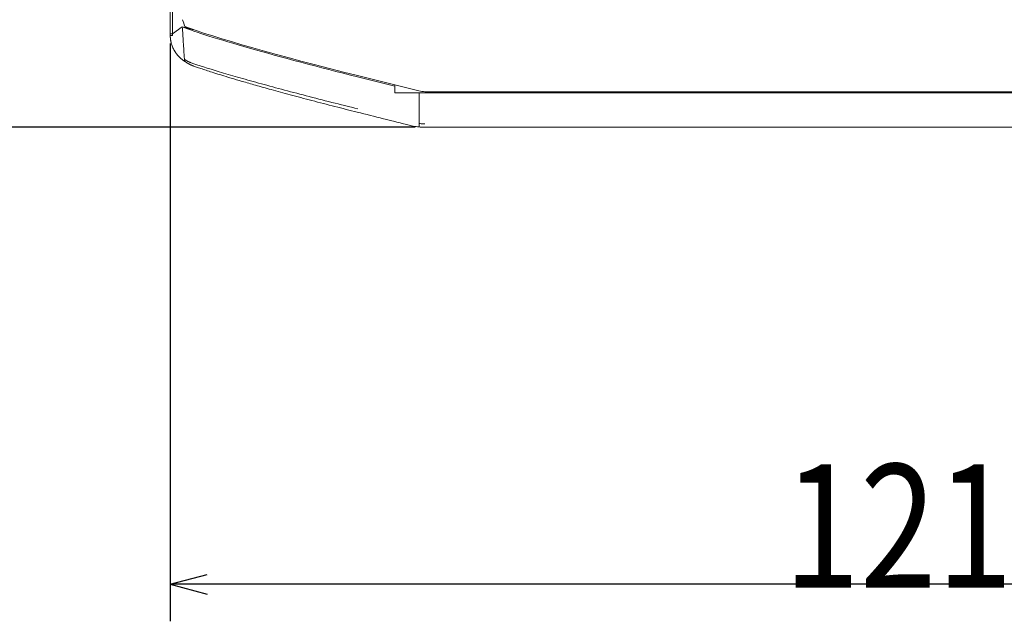
# Model space of a CAD drawing. Units: millimetres. Extents: x 122 to 990, y 0 to 818.
# Drawn here: x 203 to 283, y 0 to 49 of the extents above; entities that cross this region are included whole.
import ezdxf

# ---------------------------------------------------------------- set-up
doc = ezdxf.new("R2010")
doc.units = ezdxf.units.MM
doc.layers.add('1', color=7, linetype='Continuous', true_color=0xffffff)
doc.styles.add('kanji', font='simplex.shx', dxfattribs={"bigfont": 'bigfont.shx'})
doc.dimstyles.get("Standard").update_dxf_attribs({"dimtxt": 0.18, "dimasz": 0.18, "dimexe": 0.18, "dimexo": 0.0625, "dimgap": 0.09, "dimtad": 0, "dimtih": 1, "dimtoh": 1, "dimdec": 4, "dimzin": 0, "dimdsep": 46, "dimtxsty": 'Standard', "dimcen": 0.09, "dimadec": 0, "dimazin": 0, "dimtfac": 1, "dimtdec": 4, "dimtofl": 0, "dimtmove": 0, "dimatfit": 3, "dimfxl": 1, "dimtolj": 1, "dimtzin": 0, "dimarcsym": 0})

# ---------------------------------------------------------------- blocks, each defined once
blk = doc.blocks.new('_U3')
at = {"layer": '1', "color": 18, "lineweight": 25}
for p, q in [((327.29981, 117.976909), (132.099811, 117.976909)), ((135.099811, 117.976909), (134.295963, 114.976906)), ((135.099811, 117.976909), (135.099811, 40.302721)), ((135.099811, 117.976909), (135.903658, 114.976912)), ((135.099811, 40.302721), (134.295963, 43.302718)), ((135.099811, 40.302721), (135.903658, 43.302724)), ((234.915339, 40.302721), (132.099811, 40.302721))]:
    blk.add_line(p, q, dxfattribs=at)
at = {"layer": '1', "color": 18, "linetype": 'Continuous', "lineweight": 13, "insert": (136.358977, 72.162731), "char_height": 10, "attachment_point": 7, "rotation": 90, "line_spacing_factor": 0.903614, "style": 'kanji'}
blk.add_mtext('\\W0.7712;78', dxfattribs=at)
blk = doc.blocks.new('_Open')
at = {"color": 0, "linetype": 'ByBlock', "lineweight": -2}
for p, q in [((-1, 0.166667), (0, 0)), ((-1, -0.166667), (0, 0)), ((0, 0), (-1, 0))]:
    blk.add_line(p, q, dxfattribs=at)
blk = doc.blocks.new('_U10')
at = {"layer": '1', "color": 18, "lineweight": 25}
for p, q in [((336.09981, 109.176909), (336.09981, 0.299283)), ((215.099811, 47.080235), (215.099811, 0.299283)), ((215.099811, 3.299283), (218.099808, 4.103131)), ((336.09981, 3.299283), (333.099807, 4.103131)), ((336.09981, 3.299283), (215.099811, 3.299283)), ((215.099811, 3.299283), (218.099814, 2.495436)), ((336.09981, 3.299283), (333.099813, 2.495436))]:
    blk.add_line(p, q, dxfattribs=at)
at = {"layer": '1', "color": 18, "linetype": 'Continuous', "lineweight": 13, "insert": (264.739185, 3.020117), "char_height": 10, "attachment_point": 7, "line_spacing_factor": 0.903614, "style": 'kanji'}
blk.add_mtext('\\W0.8165;121', dxfattribs=at)

msp = doc.modelspace()

# ---------------------------------------------------------------- linework, layer by layer
at = {"layer": '1', "color": 155, "linetype": 'Continuous', "lineweight": 13}
for p, q in [((215.1, 47.88), (215.1, 304.273)), ((215.1, 47.748), (215.1, 47.88)), ((216.076, 48.426), (215.287, 47.871)), ((216.076, 48.426), (216.3, 48.369)), ((216.3, 48.444), (216.3, 48.368)), ((216.993, 48.195), (216.3, 48.369)), ((235.218, 43.24), (230.26, 44.481)), ((230.264, 44.376), (233.264, 43.626)), ((233.264, 43.626), (233.264, 43.729)), ((233.264, 43.626), (233.264, 43.082)), ((235.247, 43.08), (233.264, 43.082)), ((531.484, 43.08), (235.247, 43.08)), ((235.703, 43.18), (531.497, 43.18)), ((235.715, 40.303), (531.484, 40.303))]:
    msp.add_line(p, q, dxfattribs=at)
for centre, major_axis, ratio, start_param, end_param in [((230.26, 45.218), (14.999, -3.763), 0.046237, 3.523332, 4.723988), ((235.703, 45.183), (0, 2.002), 0.998795, 2.896614, 3.141593)]:
    msp.add_ellipse(centre, major_axis=major_axis, ratio=ratio, start_param=start_param, end_param=end_param, dxfattribs=at)
for points, degree in [([(215.284, 304.277), (215.287, 47.871)], 1), ([(216.275, 48.452), (216.214, 48.638), (216.156, 48.824), (216.1, 49.011)], 3), ([(235.255, 40.598), (235.247, 43.08)], 1), ([(230.224, 41.523), (231.65, 41.166), (233.076, 40.81), (234.503, 40.453)], 3), ([(234.503, 40.453), (234.583, 40.433), (234.744, 40.396), (234.988, 40.354), (235.152, 40.334), (235.234, 40.326)], 3)]:
    msp.add_open_spline(points, degree=degree, dxfattribs=at)
for points, degree, knots in [([(215.1, 47.88), (215.1, 47.88), (215.1, 47.88), (215.1, 47.88), (215.101, 47.879), (215.102, 47.879), (215.102, 47.879), (215.104, 47.879), (215.105, 47.878), (215.106, 47.878), (215.107, 47.878), (215.109, 47.878), (215.11, 47.877), (215.112, 47.877), (215.113, 47.877), (215.114, 47.877), (215.116, 47.877), (215.117, 47.877), (215.118, 47.877), (215.12, 47.876), (215.121, 47.876), (215.122, 47.876), (215.123, 47.876), (215.123, 47.876), (215.124, 47.876), (215.127, 47.876), (215.133, 47.876), (215.143, 47.875), (215.154, 47.875), (215.164, 47.875), (215.175, 47.874), (215.187, 47.873), (215.2, 47.872), (215.214, 47.871), (215.227, 47.87), (215.239, 47.869), (215.25, 47.869), (215.26, 47.869), (215.27, 47.869), (215.279, 47.87), (215.284, 47.871), (215.287, 47.871)], 3, [0, 0, 0, 0, 0.024177, 0.047473, 0.069889, 0.091423, 0.112077, 0.13185, 0.150742, 0.168754, 0.185884, 0.202133, 0.217502, 0.23199, 0.245597, 0.258323, 0.270168, 0.281132, 0.291215, 0.300418, 0.308739, 0.31618, 0.32274, 0.328419, 0.333217, 0.337134, 0.392974, 0.448808, 0.504639, 0.547552, 0.593866, 0.643595, 0.696749, 0.753337, 0.797392, 0.838452, 0.876542, 0.911693, 0.943948, 0.97336, 1, 1, 1, 1]), ([(215.287, 47.871), (215.287, 47.859), (215.291, 47.816), (215.292, 47.801), (215.294, 47.767), (215.295, 47.731)], 2, [0, 0, 0, 0.25, 0.5, 0.5, 1, 1, 1]), ([(216.241, 45.839), (216.227, 46.066), (216.212, 46.293), (216.183, 46.747), (216.169, 46.974), (216.128, 47.609), (216.102, 48.017), (216.076, 48.426)], 3, [0, 0, 0, 0, 0.263189, 0.263189, 0.526379, 0.526379, 1, 1, 1, 1]), ([(216.076, 48.426), (217.08, 48.031), (220.958, 46.804), (227.148, 45.157), (230.263, 44.377), (230.264, 44.377)], 3, [0, 0, 0, 0, 0.497461, 0.999752, 1, 1, 1, 1]), ([(215.1, 47.748), (215.1, 47.746), (215.105, 47.744), (215.125, 47.74), (215.139, 47.738), (215.175, 47.734), (215.197, 47.733), (215.244, 47.731), (215.269, 47.731), (215.295, 47.731)], 3, [0, 0, 0, 0, 0.25, 0.25, 0.5, 0.5, 0.75, 0.75, 1, 1, 1, 1]), ([(215.1, 47.748), (215.1, 47.74), (215.1, 47.722), (215.1, 47.694), (215.101, 47.664), (215.102, 47.632), (215.104, 47.598), (215.107, 47.563), (215.11, 47.525), (215.114, 47.486), (215.118, 47.444), (215.124, 47.401), (215.131, 47.356), (215.139, 47.309), (215.148, 47.26), (215.159, 47.21), (215.171, 47.158), (215.192, 47.074), (215.227, 46.958), (215.282, 46.809), (215.35, 46.657), (215.412, 46.54), (215.459, 46.461), (215.486, 46.417), (215.514, 46.374), (215.542, 46.332), (215.572, 46.29), (215.602, 46.249), (215.633, 46.209), (215.665, 46.169), (215.697, 46.13), (215.73, 46.092), (215.764, 46.055), (215.799, 46.019), (215.834, 45.983), (215.87, 45.948), (215.906, 45.914), (215.943, 45.88), (215.981, 45.848), (216.019, 45.816), (216.058, 45.785), (216.097, 45.755), (216.137, 45.725), (216.177, 45.697), (216.218, 45.67), (216.259, 45.643), (216.301, 45.617), (216.329, 45.6), (216.343, 45.592)], 3, [0, 0, 0, 0, 0.009972, 0.020698, 0.03218, 0.044416, 0.057408, 0.071155, 0.085656, 0.100913, 0.116924, 0.133691, 0.151212, 0.169489, 0.18852, 0.208306, 0.228848, 0.250144, 0.307779, 0.368659, 0.432783, 0.500152, 0.519876, 0.53956, 0.559205, 0.578809, 0.598374, 0.617898, 0.637383, 0.656827, 0.676232, 0.695597, 0.714921, 0.734206, 0.753451, 0.772656, 0.791821, 0.810946, 0.830031, 0.849076, 0.868081, 0.887047, 0.905972, 0.924857, 0.943703, 0.962509, 0.981274, 1, 1, 1, 1]), ([(216.243, 45.839), (216.243, 45.837), (216.242, 45.832), (216.241, 45.826), (216.241, 45.819), (216.241, 45.812), (216.24, 45.805), (216.241, 45.799), (216.241, 45.794), (216.241, 45.79), (216.241, 45.785), (216.241, 45.78), (216.241, 45.773), (216.242, 45.766), (216.243, 45.756), (216.244, 45.744), (216.247, 45.73), (216.25, 45.716), (216.254, 45.702), (216.258, 45.692), (216.261, 45.684), (216.264, 45.678), (216.266, 45.672), (216.27, 45.665), (216.274, 45.659), (216.278, 45.651), (216.283, 45.644), (216.289, 45.636), (216.296, 45.628), (216.304, 45.62), (216.312, 45.613), (216.321, 45.605), (216.332, 45.598), (216.339, 45.594), (216.343, 45.592)], 3, [0, 0, 0, 0, 0.019597, 0.039334, 0.059214, 0.07924, 0.099416, 0.119743, 0.129407, 0.141534, 0.156174, 0.173375, 0.193181, 0.21564, 0.240798, 0.286284, 0.333151, 0.38141, 0.431057, 0.482082, 0.502253, 0.525045, 0.550467, 0.578525, 0.609221, 0.642549, 0.678495, 0.717038, 0.758143, 0.801766, 0.847846, 0.896309, 0.947063, 1, 1, 1, 1]), ([(216.241, 45.839), (216.245, 45.835), (216.252, 45.827), (216.264, 45.816), (216.275, 45.804), (216.287, 45.793), (216.299, 45.783), (216.31, 45.772), (216.322, 45.762), (216.334, 45.752), (216.346, 45.742), (216.358, 45.733), (216.37, 45.724), (216.382, 45.715), (216.394, 45.706), (216.406, 45.698), (216.418, 45.69), (216.431, 45.682), (216.443, 45.675), (216.455, 45.668), (216.468, 45.661), (216.48, 45.654), (216.495, 45.646), (216.513, 45.638), (216.534, 45.627), (216.556, 45.617), (216.577, 45.608), (216.599, 45.598), (216.622, 45.588), (216.645, 45.578), (216.669, 45.568), (216.693, 45.559), (216.717, 45.549), (216.742, 45.539), (216.767, 45.53), (216.784, 45.523), (216.793, 45.52)], 3, [0, 0, 0, 0, 0.023743, 0.047426, 0.071051, 0.094619, 0.118131, 0.141588, 0.164993, 0.188345, 0.211647, 0.234899, 0.258103, 0.28126, 0.304372, 0.32744, 0.350464, 0.373448, 0.396391, 0.419295, 0.442162, 0.464992, 0.487788, 0.524851, 0.562302, 0.600141, 0.63837, 0.676987, 0.715995, 0.755392, 0.795181, 0.83536, 0.875932, 0.916895, 0.958251, 1, 1, 1, 1]), ([(216.343, 45.592), (216.35, 45.587), (216.363, 45.578), (216.384, 45.564), (216.404, 45.55), (216.425, 45.536), (216.446, 45.522), (216.467, 45.509), (216.489, 45.495), (216.51, 45.482), (216.532, 45.469), (216.554, 45.457), (216.576, 45.444), (216.598, 45.432), (216.62, 45.42), (216.642, 45.408), (216.665, 45.396), (216.688, 45.385), (216.71, 45.373), (216.733, 45.362), (216.756, 45.351), (216.779, 45.341), (216.803, 45.33), (216.826, 45.32), (216.85, 45.31), (216.873, 45.301), (216.897, 45.291), (216.921, 45.282), (216.945, 45.273), (216.969, 45.264), (216.985, 45.258), (216.993, 45.256)], 3, [0, 0, 0, 0, 0.035925, 0.071747, 0.107466, 0.143082, 0.178595, 0.214005, 0.249312, 0.284516, 0.319617, 0.354614, 0.389509, 0.424301, 0.45899, 0.493576, 0.52806, 0.562441, 0.596719, 0.630894, 0.664967, 0.698937, 0.732803, 0.766566, 0.800225, 0.833781, 0.867232, 0.90058, 0.933824, 0.966964, 1, 1, 1, 1]), ([(216.793, 45.52), (217.374, 45.319), (218.143, 45.074), (219.524, 44.66), (220.272, 44.44), (221.095, 44.206), (221.66, 44.047), (221.95, 43.965), (223.436, 43.554), (224.739, 43.205), (227.457, 42.496), (228.874, 42.137), (230.291, 41.789)], 3, [0, 0, 0, 0, 0.25, 0.25, 0.375, 0.4375, 0.4375, 0.5, 0.5, 0.75, 0.75, 1, 1, 1, 1]), ([(216.993, 45.256), (217.091, 45.22), (217.306, 45.145), (217.676, 45.019), (218.117, 44.873), (218.644, 44.705), (219.277, 44.508), (220.035, 44.278), (220.941, 44.011), (222.022, 43.7), (223.314, 43.337), (224.839, 42.92), (226.566, 42.46), (228.389, 41.987), (229.623, 41.674), (230.224, 41.523)], 3, [0, 0, 0, 0, 0.042488, 0.088116, 0.137674, 0.191953, 0.251737, 0.317811, 0.390955, 0.471979, 0.562378, 0.664307, 0.776444, 0.89112, 1, 1, 1, 1]), ([(235.259, 40.598), (235.257, 40.581), (235.255, 40.564), (235.252, 40.528), (235.25, 40.51), (235.247, 40.476), (235.246, 40.459), (235.243, 40.427), (235.241, 40.413), (235.239, 40.386), (235.238, 40.375), (235.236, 40.355), (235.235, 40.347), (235.234, 40.335), (235.234, 40.331), (235.233, 40.326), (235.233, 40.325), (235.234, 40.326)], 3, [0, 0, 0, 0, 0.125, 0.125, 0.25, 0.25, 0.375, 0.375, 0.5, 0.5, 0.625, 0.625, 0.75, 0.75, 0.875, 0.875, 1, 1, 1, 1]), ([(235.234, 40.326), (235.287, 40.321), (235.393, 40.313), (235.554, 40.305), (235.662, 40.303), (235.715, 40.303)], 3, [0, 0, 0, 0, 0.333372, 0.66663, 1, 1, 1, 1]), ([(235.715, 40.577), (235.665, 40.577), (235.564, 40.578), (235.413, 40.586), (235.311, 40.594), (235.26, 40.598), (235.26, 40.598)], 3, [0, 0, 0, 0, 0.332643, 0.665175, 0.997821, 1, 1, 1, 1])]:
    msp.add_open_spline(points, degree=degree, knots=knots, dxfattribs=at)

# ---------------------------------------------------------------- dimensions: what is measured, and where the dimension line sits
at = {"layer": '1', "color": 18, "linetype": 'Continuous', "lineweight": 13}
for base, p1, angle, override, picture, middle in [((135.1, 117.977), (266.068, 40.303), 270, {"dimtxt": 10, "dimasz": 3, "dimexe": 3, "dimexo": 0.8, "dimgap": 2.5, "dimtad": 1, "dimtih": 0, "dimtoh": 0, "dimdec": 0, "dimlfac": 1, "dimzin": 8, "dimdsep": 46, "dimlunit": 2, "dimtxsty": 'kanji', "dimblk1": 'Open', "dimblk2": 'Open', "dimsah": 1, "dimse1": 0, "dimse2": 0, "dimsd1": 0, "dimsd2": 0, "dimclrd": 18, "dimclre": 18, "dimclrt": 18, "dimtol": 0, "dimtm": -0.1, "dimtfac": 0.32, "dimtdec": 2, "dimtofl": 1, "dimtmove": 0, "dimtzin": 8, "dimlwd": 25, "dimlwe": 25}, '_U3', (135.1, 79.14)), ((336.1, 3.299), (215.1, 78.051), 180, {"dimtxt": 10, "dimasz": 3, "dimexe": 3, "dimexo": 0.8, "dimgap": 2.5, "dimtad": 1, "dimtih": 0, "dimtoh": 0, "dimdec": 2, "dimlfac": 1, "dimzin": 8, "dimdsep": 46, "dimlunit": 2, "dimtxsty": 'kanji', "dimblk1": 'Open', "dimblk2": 'Open', "dimsah": 1, "dimse1": 0, "dimse2": 0, "dimsd1": 0, "dimsd2": 0, "dimclrd": 18, "dimclre": 18, "dimclrt": 18, "dimtol": 0, "dimtm": -0.1, "dimtfac": 0.32, "dimtdec": 2, "dimtofl": 1, "dimtmove": 0, "dimtzin": 8, "dimlwd": 25, "dimlwe": 25}, '_U10', (275.6, 3.299))]:
    dim = msp.add_linear_dim(base=base, p1=p1, p2=(336.1, 117.977), angle=angle, dimstyle='Standard', override=override, dxfattribs=at)
    dim.commit()
    dim.dimension.update_dxf_attribs({"geometry": picture, "text_midpoint": middle, "dimtype": 160})

doc.saveas('drawing.dxf')
